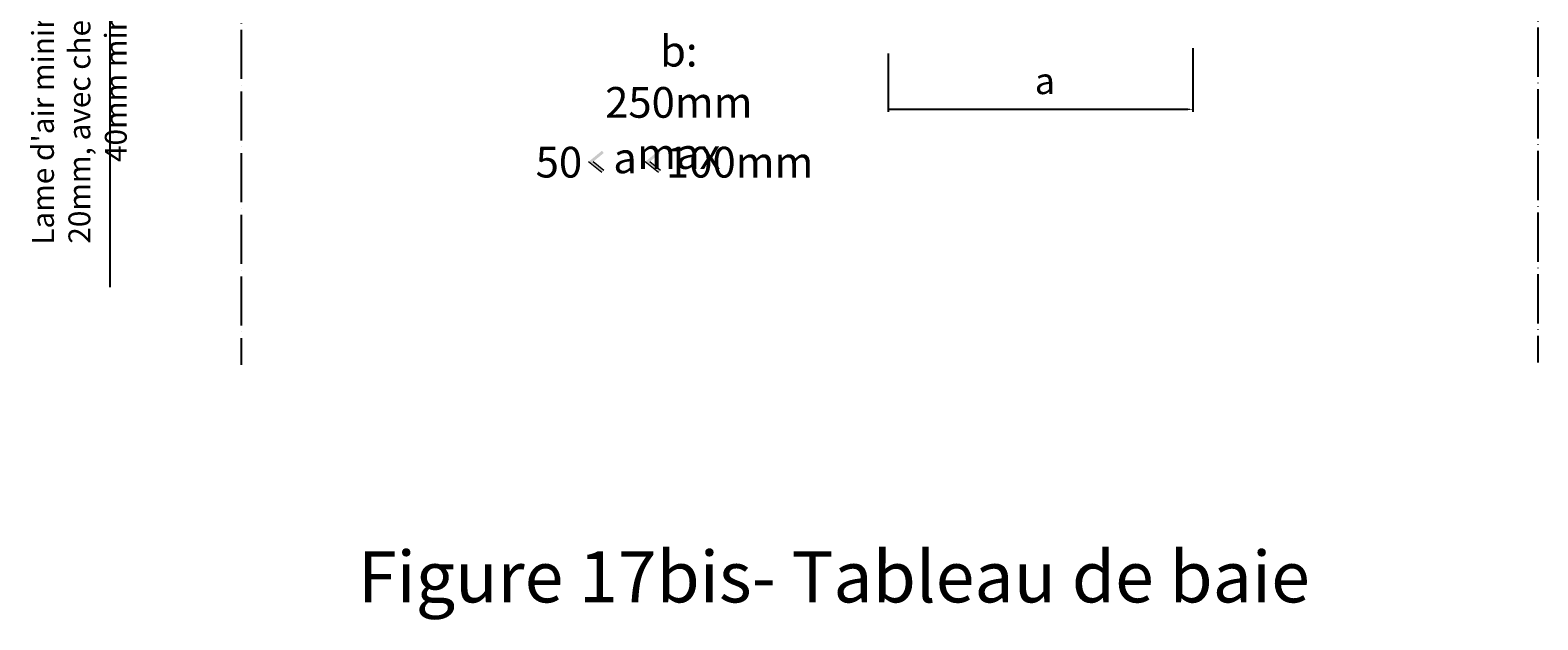
# Model space of a CAD drawing. Units: millimetres. Extents: x 1102 to 45094, y -12252 to 9978.
# Drawn here: x 15318 to 16054, y 710 to 998 of the extents above; entities that cross this region are included whole.
import ezdxf

# ---------------------------------------------------------------- set-up
doc = ezdxf.new("R2010")
doc.units = ezdxf.units.MM
doc.linetypes.add('ACAD_ISO04W100', pattern=[30, 24, -3, 0, -3])
doc.layers.add('dessin', color=255, linetype='Continuous', lineweight=0)
doc.layers.add('Dimen', color=7, linetype='Continuous')
doc.styles.add('Annotatif', font='arial.ttf')
doc.styles.get("Standard").update_dxf_attribs({"font": 'arial.ttf'})
doc.dimstyles.new('ISO-25', dxfattribs={"dimtxt": 2.5, "dimasz": 2.5, "dimexe": 1.25, "dimexo": 0.625, "dimtad": 1, "dimtxsty": 'Standard', "dimcen": 2.5, "dimadec": 0, "dimazin": 0, "dimtfac": 1, "dimtmove": 0, "dimatfit": 3, "dimfxl": 1, "dimarcsym": 0})

# ---------------------------------------------------------------- blocks, each defined once
blk = doc.blocks.new('*D184')
at = {"layer": 'Defpoints', "color": 0, "transparency": 16777216}
for p in [(15420.58, 1124.99), (15356.53, 1077.99), (15420.58, 1077.99)]:
    blk.add_point(p, dxfattribs=at)
at = {"layer": 'Dimen', "color": 0, "lineweight": -2, "transparency": 16777216}
for p, q in [((15419.96, 1124.99), (15355.28, 1124.99)), ((15356.53, 1122.49), (15356.53, 1080.49)), ((15419.96, 1077.99), (15355.28, 1077.99)), ((15356.53, 1077.99), (15356.53, 872.57))]:
    blk.add_line(p, q, dxfattribs=at)
at = {"layer": 'Dimen', "color": 0, "transparency": 16777216}
for points in [[(15356.11, 1122.49), (15356.95, 1122.49), (15356.53, 1124.99)], [(15356.11, 1080.49), (15356.95, 1080.49), (15356.53, 1077.99)]]:
    blk.add_solid(points, dxfattribs=at)
at = {"layer": 'Dimen', "color": 0, "transparency": 16777216, "insert": (15341.66, 974.03), "char_height": 10, "width": 204.2223, "attachment_point": 5, "rotation": 90}
blk.add_mtext("{\\H1.06667x;Lame d'air minimum de 20mm, avec chevron de 40mm mini.}", dxfattribs=at)

msp = doc.modelspace()

# ---------------------------------------------------------------- hatches: boundary and pattern name
at = {"layer": 'dessin'}
h = msp.add_hatch(color=7, dxfattribs=at)
h.dxf.hatch_style = 1
h.paths.add_polyline_path([(15597.726, 938.101), (15596.745, 939.117), (15590.273, 933.794), (15596.745, 928.471), (15597.726, 929.488), (15592.49, 933.794)])
h = msp.add_hatch(color=7, dxfattribs=at)
h.dxf.hatch_style = 1
h.paths.add_polyline_path([(15625.36, 938.101), (15624.379, 939.117), (15617.907, 933.794), (15624.379, 928.471), (15625.36, 929.488), (15620.123, 933.794)])

# ---------------------------------------------------------------- linework, layer by layer
at = {"color": 0, "linetype": 'ACAD_ISO04W100'}
for p, q in [((15420.585, 1570.095), (15420.585, 834.669)), ((16053.703, 1571.169), (16053.703, 835.743))]:
    msp.add_line(p, q, dxfattribs=at)
at = {"color": 0}
for p, q in [((15736.578, 986.64), (15736.578, 958.137)), ((15885.32, 989.265), (15885.32, 958.137)), ((15736.578, 959.387), (15882.82, 959.387))]:
    msp.add_line(p, q, dxfattribs=at)
for points in [[(15739.078, 959.803), (15739.078, 958.97), (15736.578, 959.387)], [(15882.82, 959.803), (15882.82, 958.97), (15885.32, 959.387)]]:
    msp.add_solid(points, dxfattribs=at)
at = {"layer": 'dessin', "color": 7}
for p, q in [((15596.745, 928.471), (15590.273, 933.794)), ((15597.726, 929.488), (15592.49, 933.794)), ((15624.379, 928.471), (15617.907, 933.794)), ((15625.36, 929.488), (15620.123, 933.794))]:
    msp.add_line(p, q, dxfattribs=at)

# ---------------------------------------------------------------- texts
at = {"color": 0}
msp.add_text('a', height=12.904, dxfattribs=at).set_placement((15808.092, 966.797))
at = {"layer": 'Dimen', "insert": (15634.303, 962.769), "char_height": 1.8, "attachment_point": 5, "style": 'Annotatif'}
msp.add_mtext('\\A1;{\\H8.3333x;b: 250mm max}', dxfattribs=at)
at = {"layer": 'Dimen', "color": 7, "char_height": 1.8, "attachment_point": 5, "style": 'Annotatif'}
for s, insert in [('\\A1;{\\H8.3333x;50}', (15575.768, 933.583)), ('\\A1;{\\H8.3333x;a}', (15608.08, 935.678)), ('\\A1;{\\H8.3333x;100mm}', (15664.012, 933.583))]:
    msp.add_mtext(s, dxfattribs=dict(at, insert=insert))
at = {"layer": 'Dimen', "color": 7, "insert": (15477.672, 743.682), "char_height": 25, "width": 911.86662, "attachment_point": 1}
msp.add_mtext('Figure 17bis- Tableau de baie', dxfattribs=at)

# ---------------------------------------------------------------- dimensions: what is measured, and where the dimension line sits
at = {"layer": 'Dimen', "color": 7}
dim = msp.add_linear_dim(base=(15356.531, 1077.987), p1=(15420.585, 1124.987), p2=(15420.585, 1077.987), angle=270, text="{\\H1.06667x;Lame d'air minimum de 20mm, avec chevron de 40mm mini.}", dimstyle='ISO-25', override={"dimtxt": 10}, dxfattribs=at)
dim.commit()
dim.dimension.update_dxf_attribs({"geometry": '*D184', "text_midpoint": (15341.66, 974.03)})

doc.saveas('drawing.dxf')
